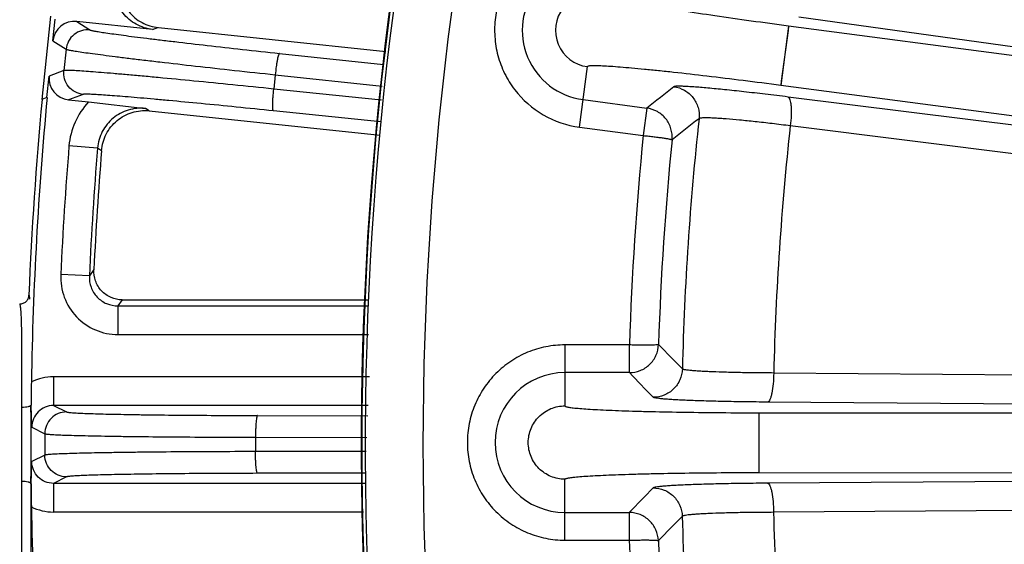
# Model space of a CAD drawing. Units: inches. Extents: x 0 to 17, y 0 to 11.
# Drawn here: x 3 to 3.4, y 4 to 4.2 of the extents above; entities that cross this region are included whole.
import ezdxf

# ---------------------------------------------------------------- set-up
doc = ezdxf.new("R2010")
doc.units = ezdxf.units.IN
doc.header["$LTSCALE"] = 0.935
doc.header["$MEASUREMENT"] = 0
doc.layers.get('0').update_dxf_attribs({"linetype": 'CONTINUOUS'})
doc.layers.add('7_ALL_FEATURES', color=7, linetype='CONTINUOUS')

msp = doc.modelspace()

# ---------------------------------------------------------------- linework, layer by layer
at = {"color": 9, "linetype": 'CONTINUOUS'}
for p, q in [((3.2914270737, 4.1998303764), (3.2880347941, 4.174181243)), ((3.9022987742, 4.1190382651), (3.2914270737, 4.1998303764)), ((3.9022987742, 4.1190382651), (3.2959293331, 4.2037753519)), ((3.2008485749, 4.1561461764), (3.2043069856, 4.1822953284)), ((3.2882870067, 4.1760428917), (3.2880347941, 4.174181243)), ((3.9055702655, 4.0925078007), (3.2880347941, 4.174181243)), ((3.2024210004, 4.1680353349), (3.2300701973, 4.1643785327)), ((3.9055702655, 4.0925078007), (3.2912115533, 4.169160881)), ((3.2300702597, 4.1643785245), (3.2284989979, 4.1524892121)), ((3.2008485749, 4.1561461764), (3.228498536, 4.1524892731)), ((3.9065389056, 4.0800226276), (3.2921801934, 4.1566757078)), ((3.1946154788, 4.0619056316), (3.1945998046, 4.035528776)), ((3.2225067118, 4.0618890574), (3.1946154788, 4.0619056316)), ((3.2224983779, 4.0498963703), (3.2225066782, 4.0618890574)), ((3.2224983157, 4.0498963704), (3.1946083523, 4.0499129438)), ((3.9065179535, 4.0447640889), (3.2849805874, 4.0497469018)), ((3.9038907838, 4.0321733235), (3.2823534177, 4.0371561364)), ((3.2786515492, 4.0066723749), (3.2786669237, 4.0325448578)), ((3.2786669237, 4.0325448578), (3.9038907838, 4.0321733235)), ((3.1945652689, 3.9774115156), (3.1945809431, 4.0037883712)), ((3.2786515492, 4.0066723749), (3.9038754093, 4.0063008406)), ((3.9038754093, 4.0063008406), (3.2823325601, 4.0020567182)), ((3.9064876133, 3.9937069617), (3.2849447641, 3.9894628393)), ((3.1945723954, 3.9894042034), (3.2224623588, 3.98938763)), ((3.222462421, 3.98938763), (3.2224564682, 3.9773949415)), ((3.1945652689, 3.9774115156), (3.2224564575, 3.9773949415))]:
    msp.add_line(p, q, dxfattribs=at)
msp.add_lwpolyline([(3.2914270737, 4.1998303764), (3.2911842675, 4.1979670493), (3.2882870067, 4.1760428917)], dxfattribs=at)
at = {"color": 7, "linetype": 'CONTINUOUS'}
for radius, start, end in [(1.4547831631, 138.4157967116, 198.6681058453), (1.4545446425, 138.4303066939, 205.0046263771)]:
    msp.add_arc((4.5611889012, 4.0188464833), radius, start, end, dxfattribs=at)
at = {"color": 9, "linetype": 'CONTINUOUS'}
for centre, radius, start, end in [((4.5611889012, 4.0188464833), 1.4530488897, 138.4118069784, 200.0726603222), ((4.5611889012, 4.0188464833), 1.4280641191, 139.2368865183, 200.0726602791), ((3.2063878127, 4.1980285281), 0.0302543755, 82.4659524437, 262.4659524437), ((3.2063878127, 4.1980285281), 0.0158702052, 82.4659524437, 262.4659524437), ((5.6086051251, 1.1615303114), 3.8307343738, 128.1594104413, 128.3824967842), ((5.5578868817, 1.1971494246), 3.7538420037, 127.8866229835, 128.1128101755), ((4.5517881765, 4.0188520568), 1.3067611859, 173.8086762009, 178.5671928961), ((4.5413952322, 4.0188582331), 1.2567942829, 173.7044021844, 178.5916799584), ((4.5611889012, 4.0188464833), 1.339374017, 174.2734977856, 178.1584064279), ((4.5611889012, 4.0188464833), 1.3267816926, 174.2983025196, 178.1336024083), ((5.9209054066, 6.684763895), 3.7539412521, 224.3191000304, 224.5441971471), ((3.1945903738, 4.0196585736), 0.0302543755, 89.9659524437, 269.9659524437), ((5.9758815666, 6.7134000582), 3.8308447138, 224.0494084205, 224.2714210841), ((5.9726822472, 1.322609453), 3.8308504642, 135.6604837985, 135.8824961294), ((5.9177908527, 1.351260926), 3.7540182108, 135.3877081895, 135.6128006847), ((4.5517881746, 4.0188520823), 1.306761184, 181.3647119882, 186.1232286914), ((4.5413952323, 4.0188582581), 1.256794283, 181.3402249322, 186.227502706), ((4.5611889012, 4.0188464833), 1.339374017, 181.7734983996, 185.6584071969), ((4.5611889012, 4.0188464833), 1.3267816926, 181.7983024506, 185.6336023391)]:
    msp.add_arc(centre, radius, start, end, dxfattribs=at)
for points, knots in [([(3.2119270506, 4.2399108798), (3.2091923423, 4.2402720314), (3.2036317393, 4.2404540605), (3.1954084772, 4.2391076949), (3.1876032227, 4.2361740052), (3.1805252237, 4.2317745779), (3.1744362583, 4.2260829936), (3.1695780392, 4.2193097356), (3.1661345933, 4.211719558), (3.1642347456, 4.2036038783), (3.1639593887, 4.1952731634), (3.1653107393, 4.187049054), (3.1682430468, 4.1792451513), (3.1740828448, 4.1698362509), (3.1846753103, 4.1604955908), (3.19539926, 4.1568680548), (3.2008485749, 4.1561461764)], [0, 0, 0, 0, 0.0625268612, 0.1251673504, 0.18773155, 0.2502980111, 0.3128753702, 0.375451393, 0.4380235663, 0.5005983407, 0.5631738359, 0.6257476822, 0.6883220545, 0.750884937, 0.8753992546, 1, 1, 1, 1]), ([(3.2914270737, 4.1998303764), (3.2860049015, 4.200547492), (3.2753749784, 4.2019898598), (3.2599585365, 4.2041918528), (3.2477833192, 4.2060280343), (3.2388022058, 4.2074513855), (3.2327874428, 4.2084396583), (3.2273410578, 4.2093722452), (3.2225152028, 4.210239988), (3.2183563797, 4.2110339573), (3.2149033384, 4.2117460738), (3.2121907571, 4.212366758), (3.2104050126, 4.2128435913), (3.2093732697, 4.2131835168), (3.2088827025, 4.2133933466), (3.2085872876, 4.2135476818), (3.2084609621, 4.2137035727), (3.2084686399, 4.2137617278)], [0, 0, 0, 0, 0.1946921531, 0.3818540027, 0.5543397664, 0.6329842087, 0.7055406736, 0.7713147396, 0.8296780497, 0.8800755046, 0.9220313691, 0.9551571989, 0.979166024, 0.9877014803, 0.9939286386, 0.9979119075, 1, 1, 1, 1]), ([(3.2880347941, 4.174181243), (3.2826126239, 4.1748983747), (3.2719732146, 4.1762690169), (3.2565143834, 4.1781505024), (3.2442804335, 4.1795426051), (3.2352380887, 4.1805029841), (3.2291732099, 4.1811123295), (3.2236716433, 4.1816276868), (3.2187861288, 4.1820443415), (3.2145638905, 4.1823588269), (3.2110444466, 4.1825688711), (3.2082637729, 4.1826747085), (3.2064154664, 4.1826785049), (3.2053308273, 4.1826184847), (3.2048025803, 4.1825433987), (3.2044771961, 4.1824711762), (3.2043146896, 4.182353481), (3.2043069856, 4.1822953284)], [0, 0, 0, 0, 0.1946921492, 0.3818539951, 0.5543397552, 0.6329841961, 0.7055406594, 0.7713147242, 0.829678033, 0.880075487, 0.9220313506, 0.9551571798, 0.9791660046, 0.9877014611, 0.9939286173, 0.997911873, 1, 1, 1, 1]), ([(3.2912115533, 4.169160881), (3.2879237363, 4.1695710706), (3.2815499312, 4.1703471992), (3.27238068, 4.1714028497), (3.2640752308, 4.1722938572), (3.2578014457, 4.1729058201), (3.2533829987, 4.1732896793), (3.2505762128, 4.1735092566), (3.2481358657, 4.1736734324), (3.2460789977, 4.1737809973), (3.2444181707, 4.1738337345), (3.2431677971, 4.1738281867), (3.2423789376, 4.1737835513), (3.2419641253, 4.1737026487), (3.2418243567, 4.1736514503), (3.2417800605, 4.1736167903)], [0, 0, 0, 0, 0.1999976707, 0.3875743897, 0.5571253921, 0.7042021275, 0.76806036, 0.8248327503, 0.8741425182, 0.9156869688, 0.9491719591, 0.9743825381, 0.9912582963, 0.9966049566, 1, 1, 1, 1]), ([(3.2417800605, 4.1736167903), (3.2433761207, 4.1734037691), (3.2465177234, 4.1723370715), (3.2502780112, 4.1691079694), (3.2525260912, 4.1646906171), (3.2528194575, 4.1613858559), (3.2526489278, 4.1597846982)], [0, 0, 0, 0, 0.2497128205, 0.5000000001, 0.7502871796, 1, 1, 1, 1]), ([(3.2912115533, 4.169160881), (3.2913946346, 4.1691051775), (3.2917582686, 4.1687249472), (3.2920842765, 4.1678960974), (3.2923524608, 4.166693951), (3.2925935542, 4.1644512326), (3.2925951015, 4.1610584933), (3.2923626841, 4.1582040917), (3.2921801934, 4.1566757078)], [0, 0, 0, 0, 0.044735556, 0.1131445058, 0.2089094479, 0.331039725, 0.6401757494, 1, 1, 1, 1]), ([(3.2409713051, 4.1506613479), (3.2411245042, 4.1522560414), (3.2408137467, 4.1555403921), (3.2385348755, 4.1599080328), (3.2347929928, 4.1631155992), (3.2316611102, 4.1641662792), (3.2300702593, 4.1643785215)], [0, 0, 0, 0, 0.2497152617, 0.4996628276, 0.7498309688, 1, 1, 1, 1]), ([(3.2921801931, 4.1566757054), (3.289554077, 4.1570096176), (3.2844623366, 4.1576352953), (3.2771353262, 4.1584668103), (3.2704968757, 4.1591469403), (3.265480816, 4.1595925715), (3.261947411, 4.1598539578), (3.2597019633, 4.1599931758), (3.2577495434, 4.1600842559), (3.256100929, 4.1601277005), (3.2547733838, 4.1601224664), (3.2537584134, 4.1600740166), (3.2530942198, 4.1599788851), (3.2527321403, 4.1598757804), (3.2526489253, 4.1597846744)], [0, 0, 0, 0, 0.1997763596, 0.3871343924, 0.5564749043, 0.7033623311, 0.7671420783, 0.8238527688, 0.8731252887, 0.9146678531, 0.9482027955, 0.9735430053, 0.9906883414, 1, 1, 1, 1]), ([(3.2284989978, 4.1524892109), (3.229296591, 4.1524081826), (3.2308617689, 4.1522425501), (3.2331348914, 4.1519791916), (3.2352354419, 4.1517152818), (3.2370863515, 4.1514612535), (3.2384399762, 4.151252042), (3.2393473339, 4.1510949856), (3.2398833307, 4.1509938133), (3.2403112863, 4.1508984251), (3.2406356722, 4.1508122937), (3.24084182, 4.1507516824), (3.2409553487, 4.1506971059), (3.2409713051, 4.1506613479)], [0, 0, 0, 0, 0.1904101368, 0.3738117421, 0.5434903511, 0.6932164552, 0.8175438992, 0.8687370391, 0.9119885484, 0.9469365752, 0.9732497151, 0.9906999859, 1, 1, 1, 1]), ([(3.1946154788, 4.0619056316), (3.1918555956, 4.0619067674), (3.1863161909, 4.0613613761), (3.1783358208, 4.0589502462), (3.1709777757, 4.0550195544), (3.1645328163, 4.0497295978), (3.1592395863, 4.0432861679), (3.1553081411, 4.0359316969), (3.1528889168, 4.0279515346), (3.152070305, 4.0196527851), (3.1528903899, 4.0113542706), (3.1553130867, 4.0033766054), (3.159242935, 3.9960264628), (3.1645302199, 3.9895880697), (3.170967604, 3.9843070326), (3.178310104, 3.9803791527), (3.1862756847, 3.9779620392), (3.1918071905, 3.9774133839), (3.1945652689, 3.9774115156)], [0, 0, 0, 0, 0.062483976, 0.1250736619, 0.1875916551, 0.2501142454, 0.3126447385, 0.3751746998, 0.4377012423, 0.5002296478, 0.5627607606, 0.6252813937, 0.6877836442, 0.7502516604, 0.8126884982, 0.8750971246, 0.9375568762, 1, 1, 1, 1]), ([(3.222498378, 4.0498965597), (3.2241025637, 4.0498970668), (3.2273444506, 4.050525983), (3.2314760507, 4.0532110614), (3.2343124459, 4.0572406507), (3.2350516195, 4.0604566758), (3.2351110773, 4.0620583411)], [0, 0, 0, 0, 0.2500500337, 0.5001652187, 0.750170865, 1, 1, 1, 1]), ([(3.2351110773, 4.0620583411), (3.2350918572, 4.0620226405), (3.2349726367, 4.0619755018), (3.2347575474, 4.0619490726), (3.2344247601, 4.0619122132), (3.2337736162, 4.0618535799), (3.2327038036, 4.0618082485), (3.2311526384, 4.0617774605), (3.2292839057, 4.0617681409), (3.2271673962, 4.061784003), (3.2248802584, 4.0618234129), (3.2233076044, 4.0618646), (3.2225066782, 4.0618890586)], [0, 0, 0, 0, 0.0096279479, 0.0270480506, 0.053289477, 0.0882546784, 0.1827583609, 0.3071135989, 0.4568300639, 0.6264344941, 0.8097237361, 1, 1, 1, 1]), ([(3.2454355675, 4.0515270913), (3.2453936729, 4.0499174617), (3.244667523, 4.0466802313), (3.2418572155, 4.0425976093), (3.2377044629, 4.0398920082), (3.2344498171, 4.0392483975), (3.2328396427, 4.0392474401)], [0, 0, 0, 0, 0.249712834, 0.5000000001, 0.7502871661, 1, 1, 1, 1]), ([(3.2849805875, 4.0497469067), (3.2823370139, 4.0497563803), (3.2772151976, 4.0497931678), (3.2698533478, 4.0499049675), (3.2631923437, 4.0500688415), (3.2581671927, 4.0502509424), (3.2546338439, 4.0504242658), (3.2523925355, 4.0505575382), (3.2504471164, 4.0506987374), (3.2488110071, 4.0508470454), (3.2474934662, 4.0509995618), (3.2465060243, 4.0511564735), (3.2458871049, 4.0512962757), (3.2455687463, 4.0514235052), (3.2454653828, 4.0514902878), (3.2454355676, 4.0515270959)], [0, 0, 0, 0, 0.1999533919, 0.3874047493, 0.5568858201, 0.7039166173, 0.7677279526, 0.8244545977, 0.8737406442, 0.9152480725, 0.9487240066, 0.9739912892, 0.990967823, 0.9964171846, 1, 1, 1, 1]), ([(3.2849805874, 4.0497469018), (3.284968475, 4.0481730668), (3.2848323923, 4.0452395921), (3.284385136, 4.0417864003), (3.2838434201, 4.0395274662), (3.283410454, 4.0383329747), (3.2829688639, 4.0375289439), (3.2825473523, 4.0371878406), (3.2823534177, 4.0371561364)], [0, 0, 0, 0, 0.3581919413, 0.6677919364, 0.7904215326, 0.8866223764, 0.9552774749, 1, 1, 1, 1]), ([(3.2823534177, 4.0371561364), (3.2790439621, 4.037182698), (3.2726320854, 4.0372529736), (3.2634159806, 4.0374143887), (3.2550770402, 4.0376250377), (3.2487856922, 4.0378444652), (3.2443615819, 4.0380457472), (3.2415551039, 4.0381976742), (3.2391189823, 4.0383560372), (3.2370700452, 4.0385200548), (3.2354201885, 4.0386862461), (3.2341839514, 4.0388556291), (3.2334094279, 4.0390034469), (3.2330100858, 4.0391381575), (3.2328788224, 4.0392073132), (3.2328396427, 4.0392474401)], [0, 0, 0, 0, 0.2000697121, 0.3876312981, 0.5572128904, 0.7043308825, 0.7681778607, 0.8249325217, 0.8742361822, 0.9157466942, 0.9492039263, 0.9744171391, 0.9912737267, 0.9966097122, 1, 1, 1, 1]), ([(3.1945809432, 4.0037881613), (3.1925175474, 4.0037894011), (3.1883452498, 4.0046201843), (3.1830701339, 4.0081501084), (3.1795451307, 4.0134377336), (3.1783076559, 4.0196683094), (3.1795525255, 4.0258974115), (3.1830838011, 4.0311808509), (3.1883631064, 4.0347045106), (3.1925363889, 4.0355303409), (3.1945997861, 4.0355291319)], [0, 0, 0, 0, 0.1249647391, 0.250029242, 0.375004478, 0.499999939, 0.6249954008, 0.7499706336, 0.8750351801, 1, 1, 1, 1]), ([(3.1945998046, 4.035528776), (3.1945995678, 4.0354701251), (3.1947454765, 4.0353319722), (3.1950583142, 4.0352176568), (3.1955721665, 4.0350735718), (3.1966393756, 4.0348712738), (3.1984721231, 4.0346315661), (3.2012425284, 4.0343702692), (3.2047590974, 4.0341149418), (3.2089861735, 4.0338705943), (3.2138842797, 4.0336401658), (3.2194061091, 4.0334264463), (3.2254987237, 4.0332317091), (3.2345891025, 4.0329928057), (3.2469000693, 4.032761525), (3.262471539, 4.0325906397), (3.2731981798, 4.0325481101), (3.2786669237, 4.0325448578)], [0, 0, 0, 0, 0.0020877943, 0.0060717529, 0.0122982257, 0.0208338231, 0.044842335, 0.0779684362, 0.1199254909, 0.1703254481, 0.2286921732, 0.2944699916, 0.3670303403, 0.4456782242, 0.6181677827, 0.8053308067, 1, 1, 1, 1]), ([(3.1945809431, 4.0037883712), (3.1945808604, 4.0038470249), (3.1947267871, 4.0039849886), (3.1950398573, 4.0040989578), (3.1955538295, 4.0042424126), (3.1966213079, 4.0044434553), (3.1984543183, 4.0046809749), (3.2012250418, 4.0049389837), (3.2047419081, 4.0051901298), (3.2089692729, 4.0054294539), (3.213867649, 4.0056540607), (3.2193897287, 4.0058612176), (3.2254825704, 4.0060487136), (3.2345732267, 4.0062768131), (3.2468844597, 4.0064934622), (3.2624561215, 4.0066458409), (3.2731828053, 4.0066756222), (3.2786515492, 4.0066723749)], [0, 0, 0, 0, 0.0020878799, 0.0060716193, 0.0122982148, 0.020833768, 0.0448422914, 0.0779683937, 0.1199254501, 0.1703254096, 0.2286921374, 0.2944699589, 0.3670303109, 0.4456781985, 0.618167765, 0.8053307975, 1, 1, 1, 1]), ([(3.2823325601, 4.0020567182), (3.2790250398, 4.002034104), (3.2726155949, 4.0019714332), (3.2634028134, 4.0018211371), (3.2550658654, 4.0016205596), (3.2487755938, 4.0014086423), (3.2443509978, 4.0012127644), (3.2415429608, 4.0010643117), (3.2391047268, 4.000908771), (3.2370534314, 4.0007471654), (3.2354013925, 4.0005829154), (3.2341634626, 4.0004144517), (3.2333878075, 4.000267444), (3.2329874522, 4.0001332711), (3.2328556812, 4.0000643618), (3.2328163346, 4.0000242623)], [0, 0, 0, 0, 0.1999514746, 0.3874805428, 0.5570021312, 0.7040785076, 0.7679475371, 0.824737179, 0.8740671377, 0.9156331645, 0.949139677, 0.974367507, 0.9912542607, 0.9966038323, 1, 1, 1, 1]), ([(3.2328163346, 4.0000242623), (3.2344265067, 4.0000213913), (3.2376803854, 3.9993739129), (3.2418299194, 3.9966633782), (3.2446353728, 3.9925774191), (3.2453576748, 3.9893393279), (3.2453976564, 3.9877296497)], [0, 0, 0, 0, 0.2497128339, 0.5000000001, 0.7502871661, 1, 1, 1, 1]), ([(3.2823325601, 4.0020567182), (3.2825264571, 4.0020247835), (3.2829475629, 4.0016831789), (3.2833881972, 4.0008786234), (3.2838197438, 3.9996836177), (3.2843587742, 3.9974240413), (3.2848019262, 3.993970321), (3.2849345222, 3.9910366873), (3.2849447641, 3.9894628393)], [0, 0, 0, 0, 0.0447225475, 0.1133777012, 0.2095785811, 0.3322082111, 0.6418081353, 1, 1, 1, 1]), ([(3.2350606573, 3.9772106778), (3.2350043965, 3.9788117249), (3.2342676038, 3.9820274155), (3.2314381371, 3.9860602381), (3.2273095953, 3.9887519497), (3.2240673651, 3.9893848482), (3.222462421, 3.989387627)], [0, 0, 0, 0, 0.2497152613, 0.4996628272, 0.7498309692, 1, 1, 1, 1]), ([(3.2849447642, 3.9894628339), (3.2823027489, 3.9894564998), (3.2771828993, 3.9894257718), (3.2698237254, 3.9893228808), (3.2631643161, 3.9891670656), (3.2581400151, 3.988990956), (3.2546062678, 3.9888219726), (3.252363715, 3.9886915095), (3.2504166025, 3.9885525725), (3.248778571, 3.9884061974), (3.247459205, 3.9882552243), (3.2464703571, 3.988098961), (3.2458504976, 3.9879597872), (3.2455313414, 3.9878330123), (3.2454275742, 3.9877664267), (3.2453976567, 3.9877296376)], [0, 0, 0, 0, 0.1998354422, 0.387254222, 0.5566754186, 0.7036649942, 0.7674982813, 0.824259319, 0.8735710405, 0.915134257, 0.9486611042, 0.9739451449, 0.9909517589, 0.9964134085, 1, 1, 1, 1]), ([(3.2224564683, 3.9773949403), (3.2232578143, 3.9774187122), (3.2248312213, 3.9774587929), (3.2271192721, 3.9774943898), (3.2292362992, 3.9775069147), (3.2311045314, 3.9774966519), (3.2324738832, 3.9774659137), (3.2333939783, 3.9774286348), (3.2339385953, 3.9773982897), (3.2343753403, 3.9773595769), (3.2347081934, 3.9773165233), (3.2349204889, 3.9772833381), (3.2350401701, 3.9772440471), (3.2350606573, 3.9772106778)], [0, 0, 0, 0, 0.1904101377, 0.3738117429, 0.5434903524, 0.693216458, 0.8175439026, 0.8687370427, 0.911988552, 0.9469365786, 0.9732497188, 0.9906999909, 1, 1, 1, 1])]:
    msp.add_open_spline(points, degree=3, knots=knots, dxfattribs=at)
at = {"layer": '7_ALL_FEATURES', "color": 7, "linetype": 'CONTINUOUS'}
for p, q in [((2.9718478148, 4.2041117182), (2.9680599225, 4.1680723309)), ((2.9728648899, 4.1934909397), (2.9738470637, 4.2028351689)), ((3.0160657829, 4.1983978027), (2.9831955152, 4.201852607)), ((3.0185458843, 4.1992034905), (3.1170674777, 4.1888484538)), ((2.9702808926, 4.1689053173), (2.9712629561, 4.1782495581)), ((2.9702808926, 4.1689053173), (2.9680599225, 4.1680723309)), ((2.9796293441, 4.1679227554), (2.9883204525, 4.167009283)), ((2.9883204526, 4.1670092831), (3.0129105848, 4.1642108494)), ((3.0145240799, 4.1631888139), (3.1145456902, 4.1526761191)), ((3.0028533861, 4.08134645), (3.1095641219, 4.0813464768)), ((2.9633657951, 4.0358756785), (2.963417854, 4.0358518696)), ((2.9637284838, 4.0263002619), (2.963417854, 4.0358518696)), ((2.9634178539, 4.0018410984), (2.9637284838, 4.0113927047))]:
    msp.add_line(p, q, dxfattribs=at)
at = {"layer": '7_ALL_FEATURES', "color": 9, "linetype": 'CONTINUOUS'}
for p, q in [((2.9831955152, 4.201852607), (2.9889062591, 4.19820632)), ((3.0160657829, 4.1983978027), (3.018311959, 4.199228077)), ((2.9728648899, 4.1934909397), (2.9785810302, 4.189841207)), ((2.9785810302, 4.189841207), (2.9776130071, 4.1806310829)), ((3.0709430943, 4.1880553074), (3.1160414521, 4.1832456364)), ((2.9776130071, 4.1806310829), (2.9712629561, 4.1782495581)), ((3.0691459004, 4.1787938618), (3.0684956899, 4.1726075218)), ((3.0691459004, 4.1787938618), (3.1154757413, 4.173852855)), ((2.9859734002, 4.1703020319), (2.9796293441, 4.1679227554)), ((3.1152085874, 4.1677699112), (3.0684956899, 4.1726075218)), ((3.0145240799, 4.1631888139), (3.0129105848, 4.1642108494)), ((3.1147954329, 4.1583626182), (3.068328048, 4.1631748034)), ((2.9921964148, 4.1470589811), (2.9798451382, 4.1480682836)), ((2.9939374358, 4.1459468762), (2.9921966053, 4.1470613128)), ((2.9906141201, 4.0945199535), (2.9886559326, 4.0917569071)), ((2.9886559754, 4.0917578301), (2.9762768282, 4.092331796)), ((3.0028533861, 4.08134645), (3.0010183814, 4.0787781956)), ((3.0010183814, 4.0787781956), (3.109561875, 4.0787781956)), ((3.0010189553, 4.0787781956), (3.0010189553, 4.0663951893)), ((3.0010189553, 4.0663951893), (3.1095510415, 4.0663951893)), ((2.9731360396, 4.0480903027), (2.9731360396, 4.0356921913)), ((3.1099524345, 4.0480903027), (2.9731360396, 4.0480903027)), ((2.9594478233, 4.0188464833), (2.9594135155, 4.034843835)), ((2.9731360396, 4.0356921913), (2.9787711798, 4.0328754797)), ((3.1094079276, 4.0356921913), (2.9731360396, 4.0356921913)), ((3.0614196784, 4.0313552597), (3.1092142504, 4.0312822716)), ((2.9637284838, 4.0263002619), (2.969376906, 4.0234769113)), ((2.969376906, 4.0234769113), (2.969376906, 4.0142160553)), ((3.0606004144, 4.0219566913), (3.0606004144, 4.0157362753)), ((3.0606004144, 4.0219566913), (3.1088014518, 4.0218830825)), ((2.9594135139, 4.0028487885), (2.9594478233, 4.0188464833)), ((2.969376906, 4.0142160553), (2.9637284838, 4.0113927047)), ((3.108534708, 4.0158094767), (3.0606004144, 4.0157362753)), ((2.9787711798, 4.004817487), (2.9731360396, 4.0020007753)), ((3.108121854, 4.0064090268), (3.0614196784, 4.0063377069)), ((2.9731360396, 4.0020007753), (2.9731360396, 3.9896026639)), ((3.1079282501, 4.0020007753), (2.9731360396, 4.0020007753)), ((3.1073837432, 3.9896026639), (2.9731360396, 3.9896026639))]:
    msp.add_line(p, q, dxfattribs=at)
at = {"layer": '7_ALL_FEATURES', "color": 7, "linetype": 'CONTINUOUS'}
for centre, radius, start, end in [((4.5611889012, 4.0188464833), 1.6, 174.6488487763, 177.6862206824), ((4.5611889012, 4.0188464833), 1.5978783229, 174.6116807211, 179.0311015087), ((4.5544385233, 4.0192831787), 1.5656332062, 175.3595545698, 177.245580571), ((3.3322463776, 4.0397265875), 0.3687584486, 179.0460355282, 180.6022937538), ((2.963777058, 4.0009994113), 0.000915131, 113.1111812842, 116.7056531274), ((3.3275331175, 3.9979520004), 0.3640456081, 179.3880017107, 180.9640520945), ((4.5611889012, 4.0188464833), 1.5978783229, 180.9688985798, 185.3883192789)]:
    msp.add_arc(centre, radius, start, end, dxfattribs=at)
at = {"layer": '7_ALL_FEATURES', "color": 9, "linetype": 'CONTINUOUS'}
for centre, radius, start, end in [((4.5611889012, 4.0188464833), 1.5866147518, 175.3283721711, 177.3453511327), ((4.5611889012, 4.0188464833), 1.5742223055, 175.3282870218, 177.3453847639), ((2.9731352441, 4.0262773494), 0.0218129534, 89.9979105708, 116.0994987072), ((1.1530187022, 4.0188996555), 1.8104266851, 359.9983172246, 0.5372593843), ((1.1843012825, 4.0186471104), 1.7791441153, 359.4579904437, 0.006420631), ((2.9731349208, 4.0114142176), 0.0218115537, 243.8996631676, 270.0029387802)]:
    msp.add_arc(centre, radius, start, end, dxfattribs=at)
at = {"layer": '7_ALL_FEATURES', "color": 7, "linetype": 'CONTINUOUS'}
for centre, major_axis, start_param, end_param in [((2.9822184955, 4.1925020784), (0.0079287922, -0.005062502), 2.0346266664, 3.6048139129), ((2.9806177588, 4.1772720865), (0.0088080824, 0.0033033856), 2.6783713943, 4.2485586408)]:
    msp.add_ellipse(centre, major_axis=major_axis, ratio=0.9992388003, start_param=start_param, end_param=end_param, dxfattribs=at)
for points, knots in [([(3.0160657829, 4.1983978027), (3.0135989937, 4.1986570727), (3.0087153148, 4.2001814559), (3.0028939027, 4.2051176697), (2.9994267575, 4.2119174686), (2.9990670464, 4.2170212973), (2.9993830865, 4.219481453)], [0, 0, 0, 0, 0.250037131, 0.4999997095, 0.7499633313, 1, 1, 1, 1]), ([(3.0017381986, 4.2202048004), (3.0014197168, 4.2177393177), (3.0018229042, 4.2126165819), (3.0053292045, 4.20581772), (3.0102501046, 4.2017239363), (3.0148635498, 4.1998203061), (3.017311469, 4.1993332328), (3.0185458843, 4.1992034905)], [0, 0, 0, 0, 0.2500633462, 0.5005969717, 0.7507835354, 0.8751462844, 1, 1, 1, 1]), ([(2.9939374358, 4.1459468762), (2.9941382172, 4.148421014), (2.9955124764, 4.1533506401), (2.9995215956, 4.158337696), (3.0036792945, 4.1611291996), (3.0071393108, 4.1625830891), (3.0108032818, 4.1633261812), (3.0132939841, 4.1633181022), (3.0145240798, 4.163188814)], [0, 0, 0, 0, 0.2499025873, 0.5001266569, 0.6259950594, 0.7512951912, 0.8754780147, 1, 1, 1, 1]), ([(3.0028534099, 4.0813464833), (3.0012104467, 4.081372043), (2.9978665163, 4.0821061561), (2.993681002, 4.0850681371), (2.9909906421, 4.0894626939), (2.9905345009, 4.09286557), (2.9906141036, 4.0945199301)], [0, 0, 0, 0, 0.2470189815, 0.4990739332, 0.7510098584, 1, 1, 1, 1]), ([(2.9584941806, 4.0796033649), (2.9590008086, 4.0796033666), (2.9600246526, 4.0798028947), (2.9613357607, 4.0806454081), (2.9622317393, 4.0819206382), (2.9624729063, 4.0829356053), (2.9624933573, 4.0834418265)], [0, 0, 0, 0, 0.2497544283, 0.4999980061, 0.7502425423, 1, 1, 1, 1])]:
    msp.add_open_spline(points, degree=3, knots=knots, dxfattribs=at)
at = {"layer": '7_ALL_FEATURES', "color": 9, "linetype": 'CONTINUOUS'}
for points, knots in [([(2.9889062591, 4.19820632), (2.9876927708, 4.1983331152), (2.9851874662, 4.1980974875), (2.9818573016, 4.1963537601), (2.979460428, 4.1934573732), (2.9787093581, 4.1910550564), (2.9785810302, 4.189841207)], [0, 0, 0, 0, 0.2496711674, 0.4999243765, 0.7502225447, 1, 1, 1, 1]), ([(2.9889062591, 4.19820632), (2.9889757423, 4.1981621807), (2.9891916819, 4.1980893118), (2.9896026064, 4.1979770359), (2.990198654, 4.1978473621), (2.9909739988, 4.1976964982), (2.9919301012, 4.1975274123), (2.993558355, 4.1972584062), (2.9960274715, 4.1968838397), (2.9994955961, 4.1963921834), (3.0036142598, 4.1958376629), (3.0083499214, 4.195224734), (3.0136642488, 4.1945586653), (3.0195135536, 4.1938451535), (3.0282381643, 4.1928053901), (3.0400915598, 4.1914368077), (3.055171021, 4.189753834), (3.0655995788, 4.1886252151), (3.0709430943, 4.1880553074)], [0, 0, 0, 0, 0.0029865141, 0.0081532666, 0.0155187587, 0.0250787044, 0.0368230964, 0.0507384272, 0.0849546109, 0.1274237646, 0.1778210704, 0.2357282139, 0.3006679573, 0.3721348236, 0.4495158472, 0.6194396286, 0.805035795, 1, 1, 1, 1]), ([(2.9785810302, 4.189841207), (2.9786588091, 4.189795752), (2.978897303, 4.189721055), (2.9793514836, 4.1896039725), (2.9800099769, 4.1894679199), (2.9808666936, 4.1893084491), (2.9819228377, 4.189128875), (2.9837211594, 4.1888419804), (2.9864475571, 4.1884403773), (2.9902766877, 4.1879107748), (2.994823949, 4.1873112118), (3.0000523319, 4.1866465007), (3.0059193452, 4.1859223448), (3.0123766124, 4.1851449335), (3.0220076184, 4.1840099048), (3.0350920294, 4.1825119372), (3.0517369889, 4.1806644305), (3.0632478904, 4.1794220531), (3.0691459004, 4.1787938618)], [0, 0, 0, 0, 0.0029614313, 0.0081157925, 0.0154748734, 0.0250314268, 0.0367734703, 0.0506861178, 0.0848964208, 0.1273612347, 0.1777588262, 0.2356707989, 0.3006164422, 0.3720877532, 0.4494724927, 0.6194063291, 0.8050186618, 1, 1, 1, 1]), ([(3.0709430943, 4.1880553074), (3.0709100709, 4.1880522557), (3.070834636, 4.1879883687), (3.0706958814, 4.1877491589), (3.0705137454, 4.1872291577), (3.0702933028, 4.186381131), (3.0700561217, 4.1852423758), (3.0698119746, 4.1838587691), (3.0694820727, 4.1816847582), (3.0692715716, 4.17997236), (3.0691459004, 4.1787938618)], [0, 0, 0, 0, 0.0104715321, 0.028210144, 0.0886253443, 0.1820511628, 0.305809015, 0.455364998, 0.6257810861, 1, 1, 1, 1]), ([(2.9859734002, 4.1703020319), (2.9847600649, 4.1704303062), (2.9823584943, 4.1711816745), (2.979463641, 4.1735796769), (2.9777213402, 4.1769111083), (2.9774861575, 4.1794170803), (2.9776130071, 4.1806310829)], [0, 0, 0, 0, 0.2496716854, 0.4999253139, 0.7502229719, 1, 1, 1, 1]), ([(3.0684956899, 4.1726075218), (3.0625959572, 4.1732193233), (3.0510782917, 4.1743973458), (3.0344129463, 4.1760508932), (3.0213030161, 4.1773060618), (3.0116464849, 4.178198235), (3.0051686916, 4.1787803533), (2.9992793262, 4.1792918426), (2.9940269948, 4.1797286989), (2.9894544459, 4.1800876667), (2.9855988804, 4.1803657583), (2.9828485631, 4.1805397811), (2.9810298903, 4.180633048), (2.9799594899, 4.1806769827), (2.9790883387, 4.1806991181), (2.9784159481, 4.1807029471), (2.9779473497, 4.1806828525), (2.9776985371, 4.1806593735), (2.9776130071, 4.1806310829)], [0, 0, 0, 0, 0.1949813382, 0.3805936709, 0.5505275073, 0.6279122468, 0.6993835578, 0.7643292011, 0.8222411738, 0.8726387653, 0.9151035792, 0.9493138822, 0.9632265297, 0.9749685732, 0.9845251266, 0.9918842075, 0.9970385687, 1, 1, 1, 1]), ([(3.068328048, 4.1631748034), (3.0629828106, 4.163728329), (3.0525474887, 4.1647925922), (3.03744764, 4.1662815917), (3.0255687254, 4.1674073757), (3.0168185894, 4.1682042821), (3.0109487585, 4.1687225011), (3.0056120785, 4.1691758985), (3.0008524674, 4.1695609629), (2.9967085151, 4.1698748783), (2.9932139562, 4.1701150295), (2.9907209191, 4.1702620064), (2.9890723169, 4.1703374118), (2.9881019528, 4.1703708056), (2.9873121847, 4.1703844418), (2.9867022016, 4.1703815269), (2.9862769133, 4.1703571405), (2.9860505421, 4.1703307603), (2.9859734002, 4.1703020319)], [0, 0, 0, 0, 0.194964205, 0.3805603714, 0.5504841528, 0.6278651764, 0.6993320427, 0.7642717861, 0.8221789296, 0.8725762354, 0.9150453892, 0.9492615729, 0.9631769036, 0.9749212956, 0.9844812413, 0.9918467334, 0.9970134858, 1, 1, 1, 1]), ([(3.068328048, 4.1631748034), (3.0682963807, 4.1631846544), (3.068235877, 4.1632628284), (3.0681498889, 4.1635256584), (3.0680798474, 4.1640721629), (3.0680405371, 4.1649474891), (3.0680452994, 4.1661106716), (3.0680941554, 4.1675148048), (3.0682234654, 4.169709901), (3.0683735918, 4.171428647), (3.0684956905, 4.1726075218)], [0, 0, 0, 0, 0.0104715054, 0.0282100229, 0.0886249668, 0.1820506397, 0.3058083341, 0.4553643221, 0.6257807282, 1, 1, 1, 1]), ([(2.9883204525, 4.167009283), (2.9859032451, 4.1644664976), (2.9819064993, 4.1585131276), (2.9801301689, 4.1515658619), (2.9798451382, 4.1480682836)], [0, 0, 0, 0, 0.499942663, 1, 1, 1, 1]), ([(3.0129104561, 4.1642109306), (3.0104432509, 4.1644712537), (3.0053477657, 4.1640012293), (2.9986215165, 4.1603875904), (2.9938110019, 4.1544563609), (2.9923975797, 4.1495353364), (2.9921966053, 4.1470613129)], [0, 0, 0, 0, 0.249984911, 0.499934466, 0.7498869097, 1, 1, 1, 1]), ([(2.9762768282, 4.092331796), (2.9761228103, 4.0890180917), (2.977175542, 4.0822515448), (2.9826057326, 4.073598787), (2.9909911553, 4.0677635934), (2.997701749, 4.0663949547), (3.0010189553, 4.0663951893)], [0, 0, 0, 0, 0.2500418531, 0.5000046226, 0.749963821, 1, 1, 1, 1]), ([(2.9886559313, 4.0917569051), (2.9885759234, 4.0900998314), (2.9890924858, 4.086713513), (2.9918005115, 4.0823767668), (2.995997474, 4.0794533297), (2.9993583212, 4.0787749114), (3.001018381, 4.078778195)], [0, 0, 0, 0, 0.2498950383, 0.499887618, 0.7499454371, 1, 1, 1, 1]), ([(2.9629379765, 4.0817280576), (2.96291076, 4.0819759361), (2.9628600194, 4.0824006863), (2.9627520383, 4.082946917), (2.9626658924, 4.0832683027), (2.9625494493, 4.0834385095), (2.9624933586, 4.0834418222)], [0, 0, 0, 0, 0.414296052, 0.715827485, 0.9066494946, 1, 1, 1, 1]), ([(2.9594135155, 4.034843835), (2.9594153809, 4.0364160369), (2.9594547421, 4.0395148439), (2.9594836877, 4.0440845033), (2.9594688025, 4.0484871924), (2.9594706234, 4.0539398435), (2.9594576495, 4.0601308973), (2.9594097391, 4.0658646012), (2.9593411096, 4.0698561193), (2.9592770431, 4.0723547313), (2.9591970555, 4.0744983286), (2.9591007153, 4.0762720352), (2.9589877998, 4.0776665802), (2.9588621888, 4.0786689929), (2.9587320151, 4.0792653161), (2.9586118353, 4.0795390497), (2.9585285797, 4.0796034154), (2.9584941806, 4.0796033669)], [0, 0, 0, 0, 0.1051038732, 0.2071711255, 0.3054912483, 0.3994289479, 0.5716884234, 0.7193711279, 0.782743167, 0.838562541, 0.8864626164, 0.9261296764, 0.9573349202, 0.9798966731, 0.9938198131, 0.9977003695, 1, 1, 1, 1]), ([(2.9634561375, 4.0358744371), (2.9634323113, 4.0357021354), (2.9631383597, 4.0354766593), (2.9627075564, 4.0352881011), (2.9619845468, 4.0350734631), (2.9608916119, 4.0349084299), (2.9599577979, 4.0348628626), (2.9594588026, 4.0348634332)], [0, 0, 0, 0, 0.1226268232, 0.2204199307, 0.3427744973, 0.6482130872, 1, 1, 1, 1]), ([(2.9731360396, 4.0356921913), (2.9719135944, 4.035693161), (2.9694411689, 4.0352080348), (2.9663118679, 4.0331214584), (2.9642158384, 4.0299971218), (2.9637275123, 4.0275233754), (2.9637284838, 4.0263002619)], [0, 0, 0, 0, 0.2499057861, 0.4998914265, 0.7499575908, 1, 1, 1, 1]), ([(2.9787711798, 4.0328754797), (2.9775510855, 4.0328747362), (2.975084135, 4.0323785236), (2.9719544825, 4.0302962515), (2.9698734941, 4.0271651899), (2.9693776491, 4.024697525), (2.969376906, 4.0234769113)], [0, 0, 0, 0, 0.2496711674, 0.4999243765, 0.7502225447, 1, 1, 1, 1]), ([(2.9787711798, 4.0328754797), (2.9788448962, 4.0328388451), (2.9790672698, 4.0327889472), (2.9794876792, 4.0327202397), (2.9800940161, 4.0326535802), (2.9808808831, 4.0325845884), (2.9818494221, 4.0325163686), (2.983496875, 4.0324190351), (2.9859916184, 4.0323046134), (2.9894921363, 4.0321781682), (2.9936462007, 4.032057203), (2.9984199883, 4.0319426432), (3.0037748264, 4.0318357218), (3.0096666704, 4.0317375376), (3.0184521716, 4.0316154402), (3.0303836888, 4.0314933723), (3.0455564617, 4.031395851), (3.0560458637, 4.0313634959), (3.0614196784, 4.0313552597)], [0, 0, 0, 0, 0.0029865141, 0.0081532666, 0.0155187587, 0.0250787044, 0.0368230964, 0.0507384272, 0.0849546109, 0.1274237646, 0.1778210704, 0.2357282139, 0.3006679573, 0.3721348236, 0.4495158472, 0.6194396286, 0.805035795, 1, 1, 1, 1]), ([(3.0614196784, 4.0313552597), (3.0613871549, 4.0313487728), (3.0613188112, 4.0312773507), (3.061205821, 4.0310249475), (3.0610790377, 4.0304887566), (3.0609484456, 4.0296223329), (3.0608315962, 4.0284650237), (3.0607334128, 4.0270634762), (3.0606325642, 4.0248668906), (3.0606022106, 4.0231418698), (3.0606004144, 4.0219566913)], [0, 0, 0, 0, 0.0104715321, 0.028210144, 0.0886253443, 0.1820511628, 0.305809015, 0.455364998, 0.6257810861, 1, 1, 1, 1]), ([(2.969376906, 4.0234769113), (2.9694590102, 4.0234398354), (2.9697040056, 4.023390477), (2.9701679366, 4.0233215107), (2.9708370439, 4.0232550347), (2.9717057366, 4.0231859888), (2.9727748657, 4.0231177955), (2.9745933247, 4.0230204484), (2.9773467658, 4.0229060314), (2.9812102786, 4.0227795833), (2.985795301, 4.0226586231), (2.9910645235, 4.0225440681), (2.9969750915, 4.0224371491), (3.0034782467, 4.0223389648), (3.0131751358, 4.0222168681), (3.0263444493, 4.0220947999), (3.043091343, 4.0219972861), (3.0546690504, 4.0219649314), (3.0606004144, 4.0219566913)], [0, 0, 0, 0, 0.0029614313, 0.0081157925, 0.0154748734, 0.0250314268, 0.0367734703, 0.0506861178, 0.0848964208, 0.1273612347, 0.1777588262, 0.2356707989, 0.3006164422, 0.3720877532, 0.4494724927, 0.6194063291, 0.8050186618, 1, 1, 1, 1]), ([(3.0606004144, 4.0157362753), (3.0546690504, 4.0157280352), (3.043091343, 4.0156956805), (3.0263444493, 4.0155981667), (3.0131751358, 4.0154760985), (3.0034782467, 4.0153540018), (2.9969750915, 4.0152558175), (2.9910645235, 4.0151488985), (2.985795301, 4.0150343435), (2.9812102786, 4.0149133833), (2.9773467658, 4.0147869352), (2.9745933247, 4.0146725182), (2.9727748657, 4.0145751711), (2.9717057366, 4.0145069779), (2.9708370439, 4.0144379319), (2.9701679366, 4.0143714559), (2.9697040056, 4.0143024896), (2.9694590102, 4.0142531312), (2.969376906, 4.0142160553)], [0, 0, 0, 0, 0.1949813382, 0.3805936709, 0.5505275073, 0.6279122468, 0.6993835578, 0.7643292011, 0.8222411738, 0.8726387653, 0.9151035792, 0.9493138822, 0.9632265297, 0.9749685732, 0.9845251266, 0.9918842075, 0.9970385687, 1, 1, 1, 1]), ([(2.9787711798, 4.004817487), (2.977551083, 4.0048182304), (2.9750841291, 4.0053144502), (2.9719544745, 4.0073967215), (2.9698734888, 4.010527783), (2.9693776491, 4.0129954437), (2.969376906, 4.0142160553)], [0, 0, 0, 0, 0.2496716854, 0.4999253139, 0.7502229719, 1, 1, 1, 1]), ([(3.0614196784, 4.0063377069), (3.061387155, 4.0063441938), (3.0613188113, 4.0064156152), (3.061205821, 4.0066680172), (3.0610790379, 4.0072042066), (3.0609484465, 4.0080706286), (3.060831597, 4.0092279368), (3.0607334135, 4.0106294849), (3.060632565, 4.0128260727), (3.0606022112, 4.0145510957), (3.0606004151, 4.0157362753)], [0, 0, 0, 0, 0.0104715054, 0.0282100229, 0.0886249668, 0.1820506397, 0.3058083341, 0.4553643221, 0.6257807282, 1, 1, 1, 1]), ([(2.9731360396, 4.0020007753), (2.9719129324, 4.0019998092), (2.9694396847, 4.0024853673), (2.966310526, 4.0045729304), (2.9642155138, 4.0076970533), (2.963727508, 4.0101699947), (2.9637284838, 4.0113927047)], [0, 0, 0, 0, 0.2500411604, 0.5000507683, 0.7500400497, 1, 1, 1, 1]), ([(3.0614196784, 4.0063377069), (3.0560458637, 4.0063294707), (3.0455564617, 4.0062971156), (3.0303836888, 4.0061995943), (3.0184521716, 4.0060775264), (3.0096666704, 4.005955429), (3.0037748264, 4.0058572448), (2.9984199883, 4.0057503234), (2.9936462007, 4.0056357636), (2.9894921363, 4.0055147984), (2.9859916184, 4.0053883532), (2.983496875, 4.0052739315), (2.9818494221, 4.005176598), (2.9808808831, 4.0051083782), (2.9800940161, 4.0050393864), (2.9794876792, 4.0049727269), (2.9790672698, 4.0049040194), (2.9788448962, 4.0048541215), (2.9787711798, 4.004817487)], [0, 0, 0, 0, 0.194964205, 0.3805603714, 0.5504841528, 0.6278651764, 0.6993320427, 0.7642717861, 0.8221789296, 0.8725762354, 0.9150453892, 0.9492615729, 0.9631769036, 0.9749212956, 0.9844812413, 0.9918467334, 0.9970134858, 1, 1, 1, 1]), ([(2.9584941806, 3.9580895997), (2.9585285592, 3.958089609), (2.9586116688, 3.9581539869), (2.9587317913, 3.9584274367), (2.9588618876, 3.959023209), (2.9589875827, 3.9600248778), (2.9591003866, 3.9614187627), (2.9591966956, 3.9631917959), (2.9592770123, 3.9653348597), (2.9593413521, 3.9678329715), (2.9594108662, 3.9718241617), (2.9594521283, 3.9775570474), (2.9594828322, 3.9852190818), (2.959469501, 3.9937721657), (2.9594172069, 3.9997488767), (2.9594135139, 4.0028487885)], [0, 0, 0, 0, 0.0022982803, 0.0061759152, 0.0200854933, 0.0426264573, 0.0738187901, 0.1134756122, 0.1613555505, 0.2171722037, 0.280536308, 0.428211542, 0.6004331937, 0.7927640502, 1, 1, 1, 1]), ([(2.9633657597, 4.0018164441), (2.9633437138, 4.0019890983), (2.9630507664, 4.002217256), (2.96262105, 4.0024101875), (2.9618980658, 4.0026325164), (2.9608040527, 4.0028089929), (2.9598683411, 4.002864019), (2.9593682249, 4.0028684505)], [0, 0, 0, 0, 0.1224171974, 0.2202343166, 0.3426581789, 0.6482440482, 1, 1, 1, 1]), ([(2.9630673408, 3.9574747412), (2.9631342375, 3.958454535), (2.9632379065, 3.9607119448), (2.9633862836, 3.9663297503), (2.9634610862, 3.9752267481), (2.9634744005, 3.9877500945), (2.9634614645, 3.9969132722), (2.9634561392, 4.0018172648)], [0, 0, 0, 0, 0.0664334035, 0.1528368614, 0.3801503201, 0.6682645093, 1, 1, 1, 1])]:
    msp.add_open_spline(points, degree=3, knots=knots, dxfattribs=at)

doc.saveas('drawing.dxf')
